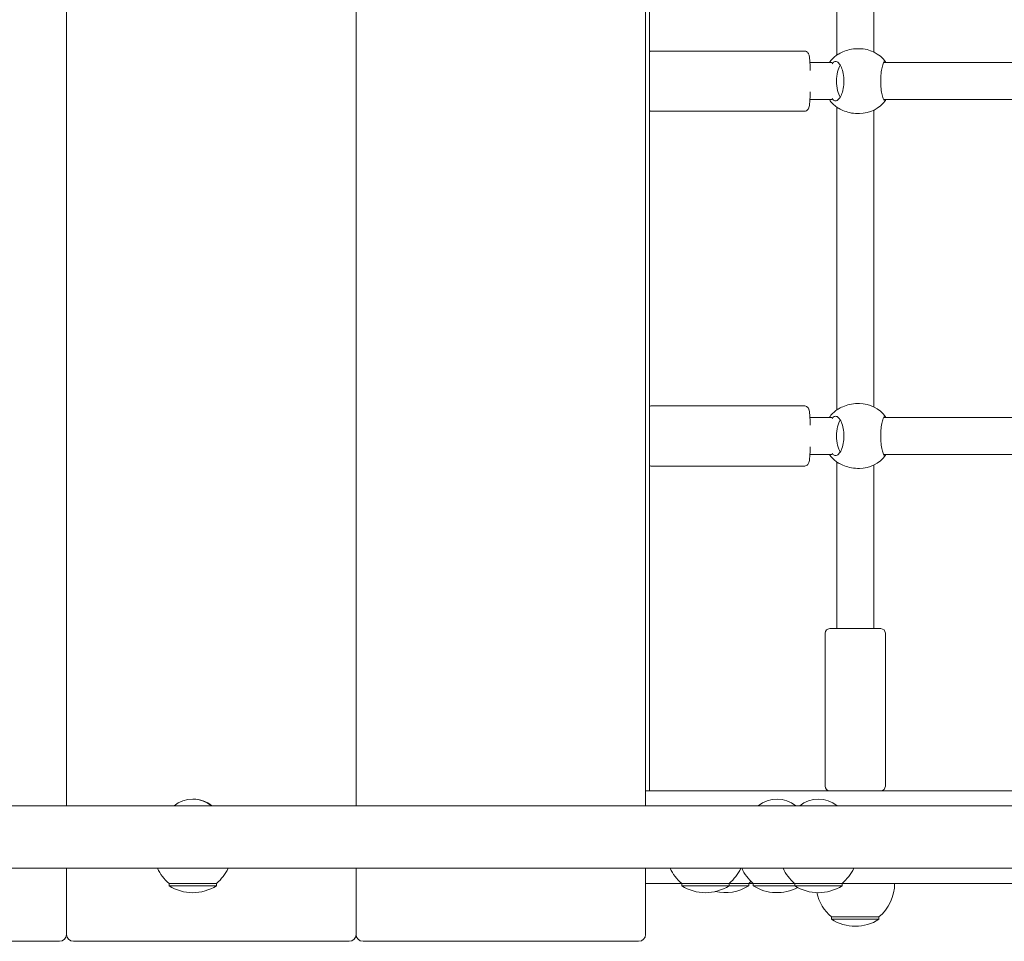
# Model space of a CAD drawing. Units: millimetres. Extents: x -8398 to 7882, y -3372 to 13652.
# Drawn here: x 1889 to 2314, y 5151 to 5549 of the extents above; entities that cross this region are included whole.
import ezdxf

# ---------------------------------------------------------------- set-up
doc = ezdxf.new("R2010")
doc.units = ezdxf.units.MM
doc.layers.add('Toestel 2D', color=7, linetype='Continuous', lineweight=20)

# ---------------------------------------------------------------- blocks, each defined once
blk = doc.blocks.new('FK-24-SKU05')
at = {"layer": 'Toestel 2D'}
for p, q in [((1909.17, 5988.19), (1909.17, 5209.09)), ((1909.17, 5209.09), (1909.17, 5988.19)), ((2034.17, 5988.19), (2034.17, 5209.09)), ((2034.17, 5209.09), (2034.17, 5988.19)), ((2159.17, 5209.09), (2159.17, 5988.19)), ((2160.89, 5215.64), (2160.89, 5981.64)), ((2241.67, 5663.98), (2241.67, 5533.3)), ((2257.67, 5662.67), (2257.67, 5534.6)), ((2227.63, 5535.04), (2161.76, 5535.04)), ((2251.49, 5536.04), (2250.58, 5536.04)), ((2230.11, 5530.04), (2239.52, 5530.04)), ((2261.94, 5530.04), (2333.03, 5530.04)), ((2230.11, 5514.04), (2239.52, 5514.04)), ((2261.94, 5514.04), (2333.03, 5514.04)), ((2227.63, 5509.04), (2161.76, 5509.04)), ((2241.67, 5510.78), (2241.67, 5380.1)), ((2257.67, 5509.47), (2257.67, 5381.4)), ((2251.49, 5508.04), (2250.58, 5508.04)), ((2227.63, 5381.84), (2161.76, 5381.84)), ((2251.49, 5382.84), (2250.58, 5382.84)), ((2230.11, 5376.84), (2239.52, 5376.84)), ((2261.94, 5376.84), (2333.03, 5376.84)), ((2230.11, 5360.84), (2239.52, 5360.84)), ((2261.94, 5360.84), (2333.03, 5360.84)), ((2241.67, 5357.58), (2241.67, 5285.64)), ((2257.67, 5356.27), (2257.67, 5285.64)), ((2227.63, 5355.84), (2161.76, 5355.84)), ((2251.49, 5354.84), (2250.58, 5354.84)), ((2236.67, 5283.64), (2236.67, 5217.64)), ((2238.67, 5285.64), (2260.67, 5285.64)), ((2262.67, 5283.64), (2262.67, 5217.64)), ((2160.89, 5215.64), (2159.17, 5215.64)), ((2160.89, 5215.64), (2700.44, 5215.64)), ((2722.23, 5209.09), (1221.1, 5209.09)), ((1221.1, 5182.19), (2722.23, 5182.19)), ((1909.17, 5182.19), (1909.17, 5153.64)), ((1909.17, 5153.64), (1909.17, 5182.19)), ((2034.17, 5182.19), (2034.17, 5153.64)), ((2034.17, 5153.64), (2034.17, 5182.19)), ((2159.17, 5153.64), (2159.17, 5182.19)), ((1953.42, 5175.64), (1973.92, 5175.64)), ((1953.42, 5175.64), (1953.42, 5174.64)), ((1953.42, 5174.64), (1973.92, 5174.64)), ((1973.92, 5175.64), (1973.92, 5174.64)), ((2174.74, 5175.64), (2159.17, 5175.64)), ((2174.74, 5175.64), (2195.24, 5175.64)), ((2174.74, 5175.64), (2174.74, 5174.64)), ((2174.74, 5174.64), (2195.24, 5174.64)), ((2195.24, 5175.64), (2203.69, 5175.64)), ((2195.24, 5175.64), (2195.24, 5174.64)), ((2195.24, 5174.64), (2203.69, 5174.64)), ((2203.69, 5175.64), (2203.69, 5174.64)), ((2205.66, 5175.64), (2203.69, 5175.64)), ((2205.66, 5175.64), (2223.52, 5175.64)), ((2205.66, 5175.64), (2205.66, 5174.64)), ((2205.66, 5174.64), (2223.52, 5174.64)), ((2223.52, 5175.64), (2244.02, 5175.64)), ((2223.52, 5175.64), (2223.52, 5174.64)), ((2223.52, 5174.64), (2244.02, 5174.64)), ((2244.02, 5175.64), (2244.02, 5174.64)), ((2443.25, 5175.64), (2244.02, 5175.64)), ((2239.42, 5161.14), (2259.92, 5161.14)), ((2239.42, 5161.14), (2239.42, 5160.14)), ((2259.92, 5161.14), (2259.92, 5160.14)), ((2239.42, 5160.14), (2259.92, 5160.14)), ((1787.17, 5150.64), (1906.17, 5150.64)), ((1912.17, 5150.64), (2031.17, 5150.64)), ((2037.17, 5150.64), (2156.17, 5150.64))]:
    blk.add_line(p, q, dxfattribs=at)
for centre, radius, start, end in [((2251.49, 5522.04), 14, 36.4081, 90), ((2249.99, 5522.04), 14, 126.2674, 145.1501), ((2249.99, 5522.04), 14, 214.8499, 233.7326), ((2251.49, 5522.04), 14, 270, 323.5919), ((2251.49, 5368.84), 14, 36.4081, 90), ((2249.99, 5368.84), 14, 126.2674, 145.1501), ((2249.99, 5368.84), 14, 214.8499, 233.7326), ((2251.49, 5368.84), 14, 270, 323.5919), ((2238.67, 5283.64), 2, 90, 180), ((2260.67, 5283.64), 2, 0, 90), ((2238.67, 5217.64), 2, 180, 270), ((2260.67, 5217.64), 2, 270, 0), ((1963.67, 5199.42), 12.6, 50.1264, 129.8736), ((1963.97, 5199.42), 12.6, 50.1264, 90.6779), ((2215.91, 5199.42), 12.6, 50.1264, 129.8736), ((2233.77, 5199.42), 12.6, 50.1264, 129.8736), ((1965.62, 5190.14), 18.95, 204.8059, 229.9256), ((1961.72, 5190.14), 18.95, 310.0744, 335.1941), ((2186.94, 5190.14), 18.95, 204.8059, 229.9256), ((2183.04, 5190.14), 18.95, 310.0744, 335.1941), ((2217.86, 5190.14), 18.95, 204.8059, 229.9256), ((2235.71, 5190.14), 18.95, 204.8059, 229.9256), ((2231.82, 5190.14), 18.95, 310.0744, 335.1941), ((1963.67, 5190.65), 19.01, 237.3723, 302.6277), ((2184.99, 5190.65), 19.01, 237.3723, 302.6277), ((2193.44, 5190.65), 19.01, 257.1661, 302.6277), ((2191.49, 5190.14), 18.95, 310.0744, 314.0895), ((2215.91, 5190.65), 19.01, 237.3723, 298.0127), ((2233.77, 5190.65), 19.01, 237.3723, 302.6277), ((2247.72, 5175.64), 18.95, 310.0744, 0), ((2251.61, 5175.64), 18.95, 192.1492, 229.9256), ((2249.67, 5176.15), 19.01, 237.3723, 302.6277), ((1906.17, 5153.64), 3, 270, 0), ((1912.17, 5153.64), 3, 180, 270), ((2031.17, 5153.64), 3, 270, 0), ((2037.17, 5153.64), 3, 180, 270), ((2156.17, 5153.64), 3, 270, 0)]:
    blk.add_arc(centre, radius, start, end, dxfattribs=at)
for centre in [(2244.69, 5522.04), (2244.69, 5368.84)]:
    blk.add_ellipse(centre, major_axis=(0, -8), ratio=0.38421, start_param=3.663609, end_param=5.761169, dxfattribs=at)
for points, knots in [([(2161.76, 5535.04), (2161.53, 5535.04), (2161.3, 5535), (2161.03, 5534.9), (2160.96, 5534.87), (2160.89, 5534.84)], [3.14159265, 3.14159265, 3.14159265, 3.14159265, 3.16253551, 3.16253551, 3.17093307, 3.17093307, 3.17093307, 3.17093307]), ([(2227.63, 5535.04), (2227.86, 5535.04), (2228.09, 5535), (2228.5, 5534.86), (2228.68, 5534.76), (2228.99, 5534.54), (2229.11, 5534.41), (2229.32, 5534.17), (2229.39, 5534.05), (2229.53, 5533.81), (2229.58, 5533.69), (2229.71, 5533.34), (2229.75, 5533.16), (2229.89, 5532.48), (2229.96, 5531.93), (2230.09, 5530.45), (2230.15, 5529.49), (2230.22, 5527.86), (2230.24, 5527.29), (2230.25, 5526.7)], [3.141593, 3.141593, 3.141593, 3.141593, 3.162536, 3.162536, 3.185548, 3.185548, 3.214194, 3.214194, 3.251034, 3.251034, 3.306161, 3.306161, 3.437215, 3.437215, 3.751374, 3.751374, 4.104858, 4.104858, 4.28075, 4.28075, 4.28075, 4.28075]), ([(2250.58, 5536.04), (2249.49, 5536.04), (2248.32, 5535.9), (2246.15, 5535.39), (2245.15, 5535.03), (2243.52, 5534.33), (2242.78, 5533.93), (2242.18, 5533.61), (2242.13, 5533.59), (2242.08, 5533.56)], [3.967479, 3.967479, 3.967479, 3.967479, 4.296968, 4.296968, 4.626457, 4.626457, 4.958214, 4.958214, 4.989224, 4.989224, 4.989224, 4.989224]), ([(2240.04, 5529.99), (2240.4, 5530.36), (2240.79, 5530.54), (2241.58, 5530.54), (2242.04, 5530.32), (2242.91, 5529.44), (2243.33, 5528.77), (2243.99, 5527.25), (2244.28, 5526.31), (2244.68, 5524.24), (2244.79, 5523.1), (2244.79, 5520.97), (2244.68, 5519.84), (2244.28, 5517.77), (2243.99, 5516.83), (2243.33, 5515.31), (2242.91, 5514.64), (2242.04, 5513.76), (2241.58, 5513.54), (2240.79, 5513.54), (2240.4, 5513.72), (2240.04, 5514.08)], [0.9974, 0.9974, 0.9974, 0.9974, 1.301804, 1.301804, 1.637673, 1.637673, 1.973543, 1.973543, 2.293665, 2.293665, 2.613788, 2.613788, 2.933911, 2.933911, 3.254034, 3.254034, 3.589904, 3.589904, 3.925773, 3.925773, 4.230177, 4.230177, 4.230177, 4.230177]), ([(2262.93, 5514.04), (2262.78, 5513.7), (2262.62, 5513.54), (2262.28, 5513.54), (2262.07, 5513.76), (2261.65, 5514.64), (2261.44, 5515.31), (2261.1, 5516.83), (2260.94, 5517.77), (2260.72, 5519.84), (2260.66, 5520.97), (2260.66, 5523.1), (2260.72, 5524.24), (2260.94, 5526.31), (2261.1, 5527.25), (2261.44, 5528.77), (2261.65, 5529.44), (2262.07, 5530.32), (2262.28, 5530.54), (2262.62, 5530.54), (2262.78, 5530.38), (2262.93, 5530.04)], [1.010588, 1.010588, 1.010588, 1.010588, 1.301804, 1.301804, 1.637673, 1.637673, 1.973543, 1.973543, 2.293665, 2.293665, 2.613788, 2.613788, 2.933911, 2.933911, 3.254034, 3.254034, 3.589904, 3.589904, 3.925773, 3.925773, 4.216989, 4.216989, 4.216989, 4.216989]), ([(2239.64, 5529.55), (2239.74, 5529.67), (2239.83, 5529.78), (2239.96, 5529.91), (2240, 5529.95), (2240.04, 5529.99)], [2.2394544, 2.2394544, 2.2394544, 2.2394544, 2.3132283, 2.3132283, 2.3442375, 2.3442375, 2.3442375, 2.3442375]), ([(2230.25, 5517.38), (2230.23, 5516.49), (2230.2, 5515.66), (2230.11, 5513.94), (2230.05, 5513.11), (2229.9, 5511.68), (2229.87, 5511.21), (2229.59, 5510.41), (2229.54, 5510.25), (2229.28, 5509.85), (2229.16, 5509.68), (2228.74, 5509.35), (2228.52, 5509.21), (2228.05, 5509.07), (2227.84, 5509.04), (2227.63, 5509.04)], [5.144028, 5.144028, 5.144028, 5.144028, 5.40648, 5.40648, 5.73771, 5.73771, 6.105633, 6.105633, 6.188328, 6.188328, 6.234353, 6.234353, 6.264337, 6.264337, 6.283185, 6.283185, 6.283185, 6.283185]), ([(2240.04, 5514.08), (2240, 5514.12), (2239.96, 5514.16), (2239.83, 5514.3), (2239.74, 5514.41), (2239.64, 5514.52)], [0.3007486, 0.3007486, 0.3007486, 0.3007486, 0.3317578, 0.3317578, 0.4055317, 0.4055317, 0.4055317, 0.4055317]), ([(2160.89, 5509.23), (2160.97, 5509.19), (2161.07, 5509.16), (2161.35, 5509.07), (2161.55, 5509.04), (2161.76, 5509.04)], [6.25384489, 6.25384489, 6.25384489, 6.25384489, 6.26433703, 6.26433703, 6.28318531, 6.28318531, 6.28318531, 6.28318531]), ([(2242.08, 5510.52), (2242.13, 5510.49), (2242.18, 5510.46), (2242.78, 5510.14), (2243.52, 5509.75), (2245.15, 5509.04), (2246.15, 5508.68), (2248.32, 5508.18), (2249.49, 5508.04), (2250.58, 5508.04)], [0.300749, 0.300749, 0.300749, 0.300749, 0.331758, 0.331758, 0.663516, 0.663516, 0.993004, 0.993004, 1.322493, 1.322493, 1.322493, 1.322493]), ([(2161.76, 5381.84), (2161.53, 5381.84), (2161.3, 5381.8), (2161.03, 5381.7), (2160.96, 5381.67), (2160.89, 5381.64)], [3.14159265, 3.14159265, 3.14159265, 3.14159265, 3.16253551, 3.16253551, 3.17093307, 3.17093307, 3.17093307, 3.17093307]), ([(2227.63, 5381.84), (2227.86, 5381.84), (2228.09, 5381.8), (2228.5, 5381.66), (2228.68, 5381.56), (2228.99, 5381.34), (2229.11, 5381.21), (2229.32, 5380.97), (2229.39, 5380.85), (2229.53, 5380.61), (2229.58, 5380.49), (2229.71, 5380.14), (2229.75, 5379.96), (2229.89, 5379.28), (2229.96, 5378.73), (2230.09, 5377.25), (2230.15, 5376.29), (2230.22, 5374.66), (2230.24, 5374.09), (2230.25, 5373.5)], [3.141593, 3.141593, 3.141593, 3.141593, 3.162536, 3.162536, 3.185548, 3.185548, 3.214194, 3.214194, 3.251034, 3.251034, 3.306161, 3.306161, 3.437215, 3.437215, 3.751374, 3.751374, 4.104858, 4.104858, 4.28075, 4.28075, 4.28075, 4.28075]), ([(2250.58, 5382.84), (2249.49, 5382.84), (2248.32, 5382.7), (2246.15, 5382.19), (2245.15, 5381.83), (2243.52, 5381.13), (2242.78, 5380.73), (2242.18, 5380.41), (2242.13, 5380.39), (2242.08, 5380.36)], [3.967479, 3.967479, 3.967479, 3.967479, 4.296968, 4.296968, 4.626457, 4.626457, 4.958214, 4.958214, 4.989224, 4.989224, 4.989224, 4.989224]), ([(2240.04, 5376.79), (2240.4, 5377.16), (2240.79, 5377.34), (2241.58, 5377.34), (2242.04, 5377.12), (2242.91, 5376.24), (2243.33, 5375.57), (2243.99, 5374.05), (2244.28, 5373.11), (2244.68, 5371.04), (2244.79, 5369.9), (2244.79, 5367.77), (2244.68, 5366.64), (2244.28, 5364.57), (2243.99, 5363.63), (2243.33, 5362.11), (2242.91, 5361.44), (2242.04, 5360.56), (2241.58, 5360.34), (2240.79, 5360.34), (2240.4, 5360.52), (2240.04, 5360.88)], [0.9974, 0.9974, 0.9974, 0.9974, 1.301804, 1.301804, 1.637673, 1.637673, 1.973543, 1.973543, 2.293665, 2.293665, 2.613788, 2.613788, 2.933911, 2.933911, 3.254034, 3.254034, 3.589904, 3.589904, 3.925773, 3.925773, 4.230177, 4.230177, 4.230177, 4.230177]), ([(2262.93, 5360.84), (2262.78, 5360.5), (2262.62, 5360.34), (2262.28, 5360.34), (2262.07, 5360.56), (2261.65, 5361.44), (2261.44, 5362.11), (2261.1, 5363.63), (2260.94, 5364.57), (2260.72, 5366.64), (2260.66, 5367.77), (2260.66, 5369.9), (2260.72, 5371.04), (2260.94, 5373.11), (2261.1, 5374.05), (2261.44, 5375.57), (2261.65, 5376.24), (2262.07, 5377.12), (2262.28, 5377.34), (2262.62, 5377.34), (2262.78, 5377.18), (2262.93, 5376.84)], [1.010588, 1.010588, 1.010588, 1.010588, 1.301804, 1.301804, 1.637673, 1.637673, 1.973543, 1.973543, 2.293665, 2.293665, 2.613788, 2.613788, 2.933911, 2.933911, 3.254034, 3.254034, 3.589904, 3.589904, 3.925773, 3.925773, 4.216989, 4.216989, 4.216989, 4.216989]), ([(2239.64, 5376.35), (2239.74, 5376.47), (2239.83, 5376.58), (2239.96, 5376.71), (2240, 5376.75), (2240.04, 5376.79)], [2.2394544, 2.2394544, 2.2394544, 2.2394544, 2.3132283, 2.3132283, 2.3442375, 2.3442375, 2.3442375, 2.3442375]), ([(2230.25, 5364.18), (2230.23, 5363.29), (2230.2, 5362.46), (2230.11, 5360.74), (2230.05, 5359.91), (2229.9, 5358.48), (2229.87, 5358.01), (2229.59, 5357.21), (2229.54, 5357.05), (2229.28, 5356.65), (2229.16, 5356.48), (2228.74, 5356.15), (2228.52, 5356.01), (2228.05, 5355.87), (2227.84, 5355.84), (2227.63, 5355.84)], [5.144028, 5.144028, 5.144028, 5.144028, 5.40648, 5.40648, 5.73771, 5.73771, 6.105633, 6.105633, 6.188328, 6.188328, 6.234353, 6.234353, 6.264337, 6.264337, 6.283185, 6.283185, 6.283185, 6.283185]), ([(2240.04, 5360.88), (2240, 5360.92), (2239.96, 5360.96), (2239.83, 5361.1), (2239.74, 5361.21), (2239.64, 5361.32)], [0.3007486, 0.3007486, 0.3007486, 0.3007486, 0.3317578, 0.3317578, 0.4055317, 0.4055317, 0.4055317, 0.4055317]), ([(2160.89, 5356.03), (2160.97, 5355.99), (2161.07, 5355.96), (2161.35, 5355.87), (2161.55, 5355.84), (2161.76, 5355.84)], [6.25384489, 6.25384489, 6.25384489, 6.25384489, 6.26433703, 6.26433703, 6.28318531, 6.28318531, 6.28318531, 6.28318531]), ([(2242.08, 5357.32), (2242.13, 5357.29), (2242.18, 5357.26), (2242.78, 5356.94), (2243.52, 5356.55), (2245.15, 5355.84), (2246.15, 5355.48), (2248.32, 5354.98), (2249.49, 5354.84), (2250.58, 5354.84)], [0.300749, 0.300749, 0.300749, 0.300749, 0.331758, 0.331758, 0.663516, 0.663516, 0.993004, 0.993004, 1.322493, 1.322493, 1.322493, 1.322493])]:
    blk.add_open_spline(points, degree=3, knots=knots, dxfattribs=at)
for points in [[(2242.08, 5533.56), (2241.94, 5533.48), (2241.81, 5533.41), (2241.71, 5533.33)], [(2241.71, 5510.75), (2241.81, 5510.67), (2241.94, 5510.59), (2242.08, 5510.52)], [(2242.08, 5380.36), (2241.94, 5380.28), (2241.81, 5380.21), (2241.71, 5380.13)], [(2241.71, 5357.55), (2241.81, 5357.47), (2241.94, 5357.39), (2242.08, 5357.32)]]:
    blk.add_open_spline(points, degree=3, dxfattribs=at)

msp = doc.modelspace()

# ---------------------------------------------------------------- block references
msp.add_blockref('FK-24-SKU05', (0, 0))

doc.saveas('drawing.dxf')
